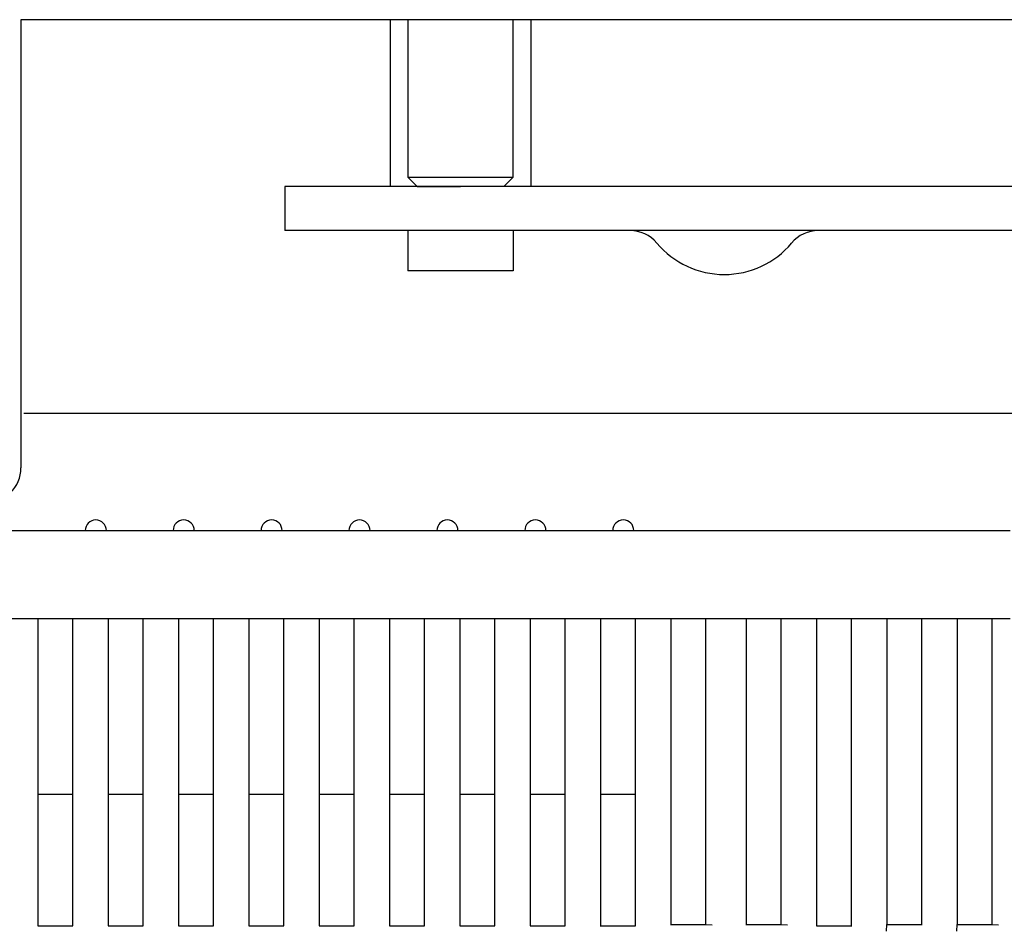
# Model space of a CAD drawing. Extents: x 48 to 806, y 539 to 1071.
# Drawn here: x 389 to 417, y 693 to 719 of the extents above; entities that cross this region are included whole.
import ezdxf
from ezdxf.lldxf.tags import DXFTag

# ---------------------------------------------------------------- set-up
doc = ezdxf.new("R2010")
doc.units = 0
doc.layers.get('0').update_dxf_attribs({"linetype": 'CONTINUOUS'})
for name, color, linetype in [('AL1_BASE_001_SEP', 7, 'CONTINUOUS'), ('AL_COVER_BASE_00', 7, 'CONTINUOUS'), ('DEFAULT', 7, 'CONTINUOUS'), ('OSM', 7, 'CONTINUOUS')]:
    doc.layers.add(name, color=color, linetype=linetype)
tags = doc.linetypes.add('HIDDEN2', pattern=[4.7625, 3.175, -1.5875]).pattern_tags.tags
tags[6:7] = [DXFTag(74, 4), DXFTag(75, 0), DXFTag(340, '0'), DXFTag(46, 0.0), DXFTag(50, 0.0), DXFTag(44, 0.0), DXFTag(45, 0.0)]
tags[4:5] = [DXFTag(74, 4), DXFTag(75, 0), DXFTag(340, '0'), DXFTag(46, 0.0), DXFTag(50, 0.0), DXFTag(44, 0.0), DXFTag(45, 0.0)]

# ---------------------------------------------------------------- blocks, each defined once
blk = doc.blocks.new('SE44_VIEW_2')
at = {"layer": 'AL1_BASE_001_SEP', "color": 7, "linetype": 'HIDDEN2'}
for p, q in [((1575.956, 516.628), (1575.956, 499.136)), ((1577.956, 499.136), (1577.956, 516.628)), ((1579.956, 516.628), (1579.956, 499.136)), ((1581.956, 499.136), (1581.956, 516.628)), ((1583.956, 516.628), (1583.956, 499.136)), ((1585.956, 499.136), (1585.956, 516.628)), ((1587.956, 516.628), (1587.956, 499.136)), ((1589.956, 499.136), (1589.956, 516.628)), ((1591.956, 516.628), (1591.956, 499.136)), ((1593.956, 499.136), (1593.956, 516.628)), ((1595.956, 516.628), (1595.956, 499.136)), ((1597.956, 499.136), (1597.956, 516.628)), ((1599.956, 516.628), (1599.956, 499.136)), ((1601.956, 499.136), (1601.956, 516.628)), ((1603.956, 516.628), (1603.956, 499.136)), ((1605.956, 499.136), (1605.956, 516.628)), ((1607.956, 516.628), (1607.956, 499.136)), ((1609.956, 499.136), (1609.956, 516.628)), ((1611.956, 516.628), (1611.956, 499.199)), ((1613.956, 499.199), (1613.956, 516.628)), ((1616.245, 516.628), (1616.245, 499.199)), ((1618.245, 499.199), (1618.245, 516.628)), ((1620.245, 516.628), (1620.245, 499.136)), ((1622.245, 499.136), (1622.245, 516.628)), ((1624.245, 516.628), (1624.245, 499.199)), ((1626.245, 499.199), (1626.245, 516.628)), ((1628.245, 516.628), (1628.245, 499.199)), ((1630.245, 499.199), (1630.245, 516.628)), ((1575.956, 506.628), (1577.956, 506.628)), ((1579.956, 506.628), (1581.956, 506.628)), ((1583.956, 506.628), (1585.956, 506.628)), ((1587.956, 506.628), (1589.956, 506.628)), ((1591.956, 506.628), (1593.956, 506.628)), ((1595.956, 506.628), (1597.956, 506.628)), ((1599.956, 506.628), (1601.956, 506.628)), ((1603.956, 506.628), (1605.956, 506.628)), ((1607.956, 506.628), (1609.956, 506.628)), ((1575.952, 499.136), (1577.96, 499.136)), ((1579.952, 499.136), (1581.96, 499.136)), ((1583.952, 499.136), (1585.96, 499.136)), ((1587.952, 499.136), (1589.96, 499.136)), ((1591.952, 499.136), (1593.96, 499.136)), ((1595.952, 499.136), (1597.96, 499.136)), ((1599.952, 499.136), (1601.96, 499.136)), ((1603.952, 499.136), (1605.96, 499.136)), ((1607.952, 499.136), (1609.96, 499.136)), ((1611.94, 499.199), (1613.972, 499.199)), ((1613.972, 499.199), (1614.31, 499.181)), ((1616.229, 499.199), (1618.261, 499.199)), ((1618.261, 499.199), (1618.599, 499.181)), ((1620.241, 499.136), (1622.249, 499.136)), ((1624.229, 499.199), (1624.211, 498.82)), ((1624.229, 499.199), (1626.261, 499.199)), ((1628.229, 499.199), (1628.211, 498.82)), ((1628.229, 499.199), (1630.261, 499.199)), ((1630.261, 499.199), (1630.599, 499.181))]:
    blk.add_line(p, q, dxfattribs=at)
for centre in [(1579.256, 521.628), (1584.256, 521.628), (1589.256, 521.628), (1594.256, 521.628), (1599.256, 521.628), (1604.256, 521.628), (1609.256, 521.628)]:
    blk.add_arc(centre, 0.6, 0, 180, dxfattribs=at)
at = {"layer": 'AL_COVER_BASE_00', "color": 7, "linetype": 'HIDDEN2'}
for p, q in [((1559.256, 521.628), (1631.256, 521.628)), ((1559.256, 516.628), (1631.256, 516.628))]:
    blk.add_line(p, q, dxfattribs=at)
blk = doc.blocks.new('WX4240N_壁掛け')
at = {"color": 7, "linetype": 'HIDDEN2'}
for p, q in [((-207.105, 1261.099), (-356.605, 1261.099)), ((-356.605, 1261.099), (-356.605, 1238.599)), ((-207.105, 1261.099), (-356.605, 1261.099)), ((-356.605, 1261.099), (-356.605, 1238.599)), ((-335.605, 1261.099), (-335.605, 1251.599)), ((-335.605, 1261.099), (-335.605, 1251.599)), ((-334.605, 1261.099), (-334.605, 1252.141)), ((-334.605, 1261.099), (-334.605, 1252.141)), ((-328.605, 1252.141), (-328.605, 1261.099)), ((-328.605, 1252.141), (-328.605, 1261.099)), ((-327.605, 1261.099), (-327.605, 1251.599)), ((-327.605, 1261.099), (-327.605, 1251.599)), ((-250.637, 1251.599), (-341.605, 1251.599)), ((-341.605, 1251.599), (-341.605, 1249.099)), ((-250.637, 1251.599), (-341.605, 1251.599)), ((-341.605, 1251.599), (-341.605, 1249.099)), ((-327.605, 1251.599), (-335.605, 1251.599)), ((-327.605, 1251.599), (-335.605, 1251.599)), ((-334.605, 1252.141), (-334.064, 1251.599)), ((-334.605, 1252.141), (-328.605, 1252.141)), ((-334.605, 1252.141), (-334.064, 1251.599)), ((-334.605, 1252.141), (-328.605, 1252.141)), ((-334.064, 1251.599), (-331.605, 1251.599)), ((-334.064, 1251.599), (-331.605, 1251.599)), ((-329.147, 1251.599), (-328.605, 1252.141)), ((-329.147, 1251.599), (-328.605, 1252.141)), ((-312.574, 1251.599), (-320.637, 1251.599)), ((-312.574, 1251.599), (-320.637, 1251.599)), ((-251.967, 1249.099), (-341.605, 1249.099)), ((-251.967, 1249.099), (-341.605, 1249.099)), ((-334.605, 1249.099), (-334.605, 1246.799)), ((-334.605, 1249.099), (-334.605, 1246.799)), ((-328.605, 1249.099), (-328.605, 1246.799)), ((-328.605, 1249.099), (-328.605, 1246.799)), ((-311.243, 1249.099), (-321.967, 1249.099)), ((-311.243, 1249.099), (-321.967, 1249.099)), ((-328.605, 1246.799), (-334.605, 1246.799)), ((-328.605, 1246.799), (-334.605, 1246.799)), ((-356.605, 1238.599), (-356.605, 1235.599)), ((-356.605, 1238.599), (-356.605, 1235.599))]:
    blk.add_line(p, q, dxfattribs=at)
for centre, radius, start, end in [((-321.967, 1247.099), 2, 40.0052, 90), ((-321.967, 1247.099), 2, 40.0052, 90), ((-311.243, 1247.099), 2, 90, 139.9948), ((-311.243, 1247.099), 2, 90, 139.9948), ((-316.605, 1251.599), 5, 220.0052, 319.9948), ((-316.605, 1251.599), 5, 220.0052, 319.9948), ((-358.605, 1235.599), 2, 270, 0), ((-358.605, 1235.599), 2, 270, 0)]:
    blk.add_arc(centre, radius, start, end, dxfattribs=at)
at = {"layer": 'OSM', "color": 7, "linetype": 'HIDDEN2'}
blk.add_line((-206.947, 1238.697), (-356.447, 1238.697), dxfattribs=at)
blk.add_line((-206.947, 1238.697), (-356.447, 1238.697), dxfattribs=at)
at = {"layer": 'DEFAULT', "color": 7}
blk.add_blockref('SE44_VIEW_2', (-1931.605, 710.407), dxfattribs=at)

msp = doc.modelspace()

# ---------------------------------------------------------------- block references
at = {"layer": 'DEFAULT', "color": 7, "xscale": 0.5, "yscale": 0.5, "zscale": 0.5}
msp.add_blockref('WX4240N_壁掛け', (567.247, 88.423), dxfattribs=at)

doc.saveas('drawing.dxf')
